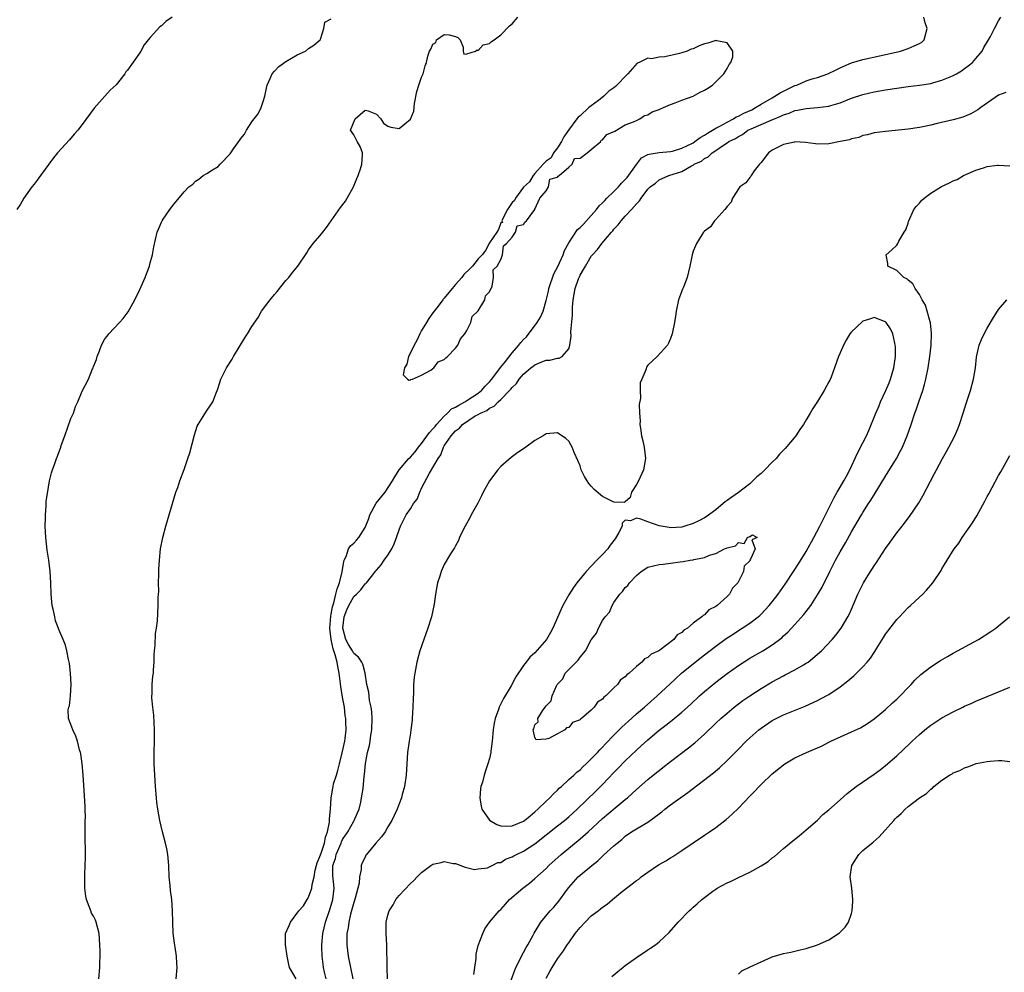
# Model space of a CAD drawing. Units: inches. Extents: x 2610000 to 2613000, y 1524000 to 1527000.
# Drawn here: x 2612738 to 2612912, y 1524942 to 1525111 of the extents above; entities that cross this region are included whole.
import ezdxf

# ---------------------------------------------------------------- set-up
doc = ezdxf.new("R2010")
doc.units = ezdxf.units.IN
doc.header["$MEASUREMENT"] = 0
doc.layers.add('LD26101524_2ft', color=41, linetype='Continuous')

msp = doc.modelspace()

# ---------------------------------------------------------------- linework, layer by layer
at = {"layer": 'LD26101524_2ft'}
for points, elevation in [([(2612764.88, 1525111), (2612763.79, 1525110.21), (2612763, 1525109.46), (2612762.73, 1525109.27), (2612761, 1525107.4), (2612760.65, 1525107), (2612759.92, 1525106.08), (2612759.33, 1525105), (2612759, 1525104.47), (2612757, 1525101.64), (2612756.69, 1525101.31), (2612756.5, 1525101), (2612755, 1525099.06), (2612753.94, 1525098.06), (2612751.1, 1525094.9), (2612749, 1525092.01), (2612748.21, 1525091), (2612747.64, 1525090.36), (2612747, 1525089.59), (2612746.71, 1525089.29), (2612744.64, 1525087), (2612743.88, 1525086.12), (2612741.59, 1525083), (2612741, 1525082.18), (2612740.5, 1525081.5), (2612740.09, 1525081), (2612738.67, 1525079), (2612738.05, 1525077.95), (2612737.45, 1525077)], 7696), ([(2612751.95, 1524941), (2612752.11, 1524943), (2612752.15, 1524945.85), (2612752.12, 1524947), (2612752.02, 1524948.02), (2612751.97, 1524949), (2612751.45, 1524951), (2612751.34, 1524951.34), (2612751, 1524952.09), (2612750.63, 1524952.63), (2612750.48, 1524953), (2612750.2, 1524953.8), (2612749.73, 1524955), (2612749.63, 1524955.63), (2612749.47, 1524957), (2612749.45, 1524957.45), (2612749.47, 1524959), (2612749.46, 1524959.46), (2612749.52, 1524961), (2612749.55, 1524962.45), (2612749.52, 1524967), (2612749.53, 1524967.53), (2612749.52, 1524969), (2612749.54, 1524969.54), (2612749.49, 1524971), (2612749.49, 1524971.49), (2612749.25, 1524975.25), (2612749.16, 1524977), (2612748.99, 1524979), (2612748.74, 1524980.74), (2612748.68, 1524981), (2612748.51, 1524981.49), (2612748.13, 1524983), (2612747.87, 1524983.87), (2612747.31, 1524985), (2612747, 1524985.95), (2612746.54, 1524987), (2612746.52, 1524988.52), (2612746.6, 1524989), (2612746.74, 1524989.26), (2612746.93, 1524991), (2612747.03, 1524993), (2612746.94, 1524995), (2612746.74, 1524996.74), (2612746.69, 1524997), (2612746.58, 1524997.42), (2612746.27, 1524999), (2612746, 1525000), (2612745.61, 1525001), (2612745, 1525002.33), (2612744.29, 1525004.29), (2612744.13, 1525005), (2612743.92, 1525006.08), (2612743.7, 1525007), (2612743.62, 1525007.62), (2612743.49, 1525009), (2612743.41, 1525011), (2612743.31, 1525013), (2612743.07, 1525015), (2612742.79, 1525016.79), (2612742.56, 1525019), (2612742.46, 1525021), (2612742.49, 1525022.49), (2612742.48, 1525023), (2612742.61, 1525024.61), (2612742.64, 1525025.36), (2612743, 1525027.9), (2612743.2, 1525029), (2612743.57, 1525030.43), (2612743.74, 1525031), (2612744.12, 1525032.12), (2612744.45, 1525033), (2612744.61, 1525033.39), (2612745, 1525034.48), (2612745.17, 1525034.83), (2612745.21, 1525035), (2612745.29, 1525035.29), (2612745.94, 1525037), (2612747, 1525040.05), (2612747.42, 1525041), (2612747.81, 1525042.19), (2612748.19, 1525043), (2612749, 1525044.9), (2612750.11, 1525047), (2612750.83, 1525048.83), (2612750.92, 1525049), (2612751, 1525049.26), (2612751.52, 1525050.48), (2612751.65, 1525051), (2612752.03, 1525052.03), (2612752.41, 1525053), (2612753, 1525054.11), (2612753.37, 1525054.63), (2612753.67, 1525055), (2612755.57, 1525057), (2612756.25, 1525057.75), (2612757.09, 1525058.91), (2612758.27, 1525061), (2612759.15, 1525062.85), (2612760.1, 1525065), (2612760.36, 1525065.64), (2612760.86, 1525067), (2612761, 1525067.58), (2612761.39, 1525069), (2612761.62, 1525070.38), (2612762.25, 1525073), (2612762.48, 1525073.52), (2612763, 1525074.78), (2612763.1, 1525075), (2612763.27, 1525075.27), (2612764.45, 1525077), (2612764.73, 1525077.27), (2612765, 1525077.71), (2612767, 1525080.12), (2612767.85, 1525081), (2612768.52, 1525081.48), (2612769, 1525082.01), (2612769.63, 1525082.37), (2612770.39, 1525083), (2612771, 1525083.33), (2612772.02, 1525084.02), (2612773, 1525084.62), (2612773.39, 1525085), (2612775.14, 1525086.86), (2612775.73, 1525087.73), (2612776.81, 1525089.19), (2612777, 1525089.55), (2612777.67, 1525090.33), (2612778.04, 1525091), (2612779, 1525092.51), (2612779.37, 1525093), (2612780.1, 1525093.9), (2612780.61, 1525095), (2612781, 1525096.07), (2612781.25, 1525097), (2612781.57, 1525098.43), (2612781.66, 1525099), (2612782.29, 1525100.29), (2612782.55, 1525101), (2612783, 1525101.45), (2612783.72, 1525102.28), (2612785, 1525103.14), (2612787, 1525104.31), (2612788.44, 1525105), (2612789, 1525105.43), (2612789.93, 1525106.07), (2612791.05, 1525107), (2612791.1, 1525107.1), (2612791.71, 1525109), (2612791.87, 1525110.13), (2612793, 1525110.7)], 7698), ([(2612765.62, 1524941), (2612765.79, 1524943), (2612765.72, 1524943.72), (2612765.65, 1524945), (2612765.42, 1524946.58), (2612765.28, 1524947.28), (2612765.09, 1524949.09), (2612765.01, 1524951), (2612764.97, 1524953), (2612764.81, 1524955), (2612764.6, 1524956.6), (2612764.53, 1524957.47), (2612764.38, 1524959), (2612764.3, 1524961), (2612764.13, 1524963), (2612763.95, 1524963.95), (2612763.73, 1524965), (2612763.19, 1524967), (2612762.69, 1524969), (2612762.33, 1524971), (2612762.18, 1524972.18), (2612762.09, 1524973), (2612761.93, 1524975), (2612761.8, 1524977), (2612761.72, 1524979), (2612761.73, 1524981), (2612761.78, 1524983), (2612761.77, 1524985), (2612761.68, 1524986.32), (2612761.62, 1524987.62), (2612761.45, 1524989), (2612761.31, 1524990.69), (2612761.31, 1524991), (2612761.34, 1524991.34), (2612761.38, 1524993), (2612761.49, 1524994.51), (2612761.56, 1524995), (2612761.61, 1524995.61), (2612761.69, 1524997), (2612761.73, 1524998.27), (2612761.79, 1524999), (2612761.9, 1524999.9), (2612761.95, 1525002.05), (2612762.12, 1525003), (2612762.28, 1525004.28), (2612762.44, 1525007), (2612762.42, 1525008.42), (2612762.46, 1525009), (2612762.52, 1525009.48), (2612762.49, 1525011), (2612762.51, 1525012.51), (2612762.56, 1525013.44), (2612762.62, 1525015), (2612762.82, 1525017), (2612763.24, 1525019), (2612763.78, 1525021), (2612764.35, 1525023), (2612765.56, 1525027), (2612765.87, 1525027.87), (2612766.23, 1525029), (2612767, 1525031.05), (2612767.68, 1525033), (2612768.01, 1525033.99), (2612768.82, 1525037.18), (2612769.3, 1525038.7), (2612769.48, 1525039), (2612770.38, 1525040.38), (2612770.83, 1525041.17), (2612772.07, 1525043), (2612772.7, 1525044.7), (2612772.88, 1525045.12), (2612773, 1525045.45), (2612773.49, 1525047), (2612773.95, 1525047.95), (2612774.51, 1525049), (2612775.48, 1525050.52), (2612775.75, 1525051), (2612777.71, 1525054.29), (2612778.23, 1525055), (2612779, 1525056.29), (2612780.09, 1525057.91), (2612780.7, 1525059), (2612782.21, 1525061), (2612783, 1525061.98), (2612783.48, 1525062.52), (2612785, 1525064.44), (2612785.49, 1525065), (2612786.17, 1525065.83), (2612787.1, 1525067), (2612788.68, 1525069.32), (2612789, 1525069.84), (2612789.82, 1525071), (2612791, 1525072.36), (2612791.5, 1525073), (2612792.2, 1525073.8), (2612794.68, 1525077.32), (2612795.52, 1525078.48), (2612795.84, 1525079), (2612796.96, 1525081), (2612797.55, 1525082.45), (2612797.8, 1525083), (2612798.21, 1525084.21), (2612798.42, 1525085), (2612798.57, 1525086.57), (2612798.53, 1525087), (2612798.12, 1525088.12), (2612797.6, 1525089), (2612797, 1525090.2), (2612796.44, 1525091), (2612797.23, 1525093), (2612799, 1525094.58), (2612799.57, 1525094.43), (2612801, 1525093.83), (2612801.76, 1525093), (2612802.27, 1525092.27), (2612803, 1525091.75), (2612803.56, 1525091.56), (2612805, 1525091.3), (2612807, 1525092.96), (2612807.62, 1525094.38), (2612807.74, 1525095.74), (2612808.17, 1525097.83), (2612808.53, 1525099), (2612809, 1525100.39), (2612809.28, 1525101), (2612809.61, 1525102.39), (2612809.84, 1525103), (2612810.07, 1525104.07), (2612810.38, 1525105), (2612810.64, 1525105.35), (2612811, 1525106.24), (2612811.5, 1525106.5), (2612811.64, 1525107), (2612813, 1525107.95), (2612813.88, 1525107.88), (2612815, 1525107.58), (2612815.37, 1525107.37), (2612815.83, 1525107), (2612816.32, 1525105.68), (2612816.33, 1525105), (2612816.47, 1525104.47), (2612817, 1525104.51), (2612818.54, 1525105), (2612818.8, 1525105.2), (2612819, 1525105.1), (2612819.89, 1525106.11), (2612821, 1525106.34), (2612821.32, 1525106.68), (2612821.8, 1525107), (2612823, 1525107.86), (2612824.55, 1525109.45), (2612825, 1525109.82), (2612826.03, 1525111)], 7700), ([(2612786.83, 1524941), (2612785.65, 1524943), (2612785.54, 1524943.54), (2612785.21, 1524945), (2612784.93, 1524947), (2612784.94, 1524948.94), (2612784.93, 1524949), (2612785.58, 1524950.42), (2612785.81, 1524951), (2612787.26, 1524953), (2612788.1, 1524953.9), (2612788.78, 1524955), (2612789, 1524955.42), (2612789.61, 1524957), (2612789.66, 1524957.66), (2612789.97, 1524959), (2612790.2, 1524960.2), (2612790.5, 1524961.5), (2612791, 1524962.6), (2612791.22, 1524963.22), (2612791.82, 1524965), (2612791.99, 1524966.01), (2612792.37, 1524967), (2612792.7, 1524968.7), (2612792.72, 1524969.28), (2612792.88, 1524971), (2612793, 1524973), (2612793.32, 1524974.68), (2612793.35, 1524975), (2612793.44, 1524975.44), (2612793.92, 1524977), (2612794.19, 1524977.81), (2612794.45, 1524979), (2612794.96, 1524980.96), (2612795.43, 1524983), (2612795.49, 1524983.49), (2612795.63, 1524985), (2612795.57, 1524986.43), (2612795.57, 1524987), (2612795.5, 1524987.5), (2612795.33, 1524989), (2612795, 1524990.81), (2612794.69, 1524992.69), (2612794.4, 1524995), (2612794.18, 1524996.18), (2612794.05, 1524997), (2612793.72, 1524998.28), (2612793.48, 1524999), (2612793.34, 1524999.34), (2612792.98, 1525000.98), (2612792.77, 1525003), (2612792.92, 1525005.08), (2612793, 1525005.43), (2612793.23, 1525006.77), (2612793.46, 1525007.46), (2612793.85, 1525009), (2612794.06, 1525009.94), (2612794.49, 1525011), (2612794.95, 1525012.95), (2612795.22, 1525014.78), (2612795.31, 1525015), (2612795.64, 1525015.64), (2612796.06, 1525017), (2612796.44, 1525017.56), (2612797, 1525018.01), (2612797.48, 1525018.52), (2612797.87, 1525019), (2612799, 1525020.77), (2612799.64, 1525022.36), (2612799.83, 1525023), (2612800.94, 1525025.06), (2612802.52, 1525027), (2612803.82, 1525029), (2612804.24, 1525029.76), (2612805.03, 1525031), (2612806.76, 1525033), (2612807, 1525033.22), (2612807.84, 1525034.16), (2612808.45, 1525035), (2612809, 1525035.62), (2612810.4, 1525037.6), (2612811, 1525038.21), (2612811.37, 1525038.63), (2612811.65, 1525039), (2612813, 1525040.47), (2612813.59, 1525041), (2612814.27, 1525041.73), (2612815, 1525042.07), (2612815.58, 1525042.42), (2612816.65, 1525043), (2612817, 1525043.21), (2612819, 1525044.54), (2612819.56, 1525045), (2612820.24, 1525045.76), (2612821, 1525046.54), (2612821.4, 1525047), (2612822.96, 1525049.04), (2612823.85, 1525050.15), (2612825, 1525051.65), (2612826.16, 1525053), (2612826.52, 1525053.48), (2612827, 1525054.01), (2612827.52, 1525054.48), (2612829.43, 1525057), (2612830.02, 1525057.98), (2612830.46, 1525059), (2612831, 1525060.93), (2612831.42, 1525062.58), (2612831.5, 1525063), (2612832.38, 1525065.62), (2612833.06, 1525066.94), (2612834.01, 1525069), (2612834.25, 1525069.75), (2612835, 1525071.13), (2612836.54, 1525073.46), (2612837, 1525073.81), (2612837.6, 1525074.4), (2612839, 1525075.91), (2612839.94, 1525077), (2612840.38, 1525077.62), (2612841, 1525078.19), (2612841.41, 1525078.59), (2612841.77, 1525079), (2612843, 1525080.18), (2612843.82, 1525081), (2612844.35, 1525081.65), (2612845, 1525082.29), (2612845.34, 1525082.66), (2612847, 1525084.95), (2612847.89, 1525086.11), (2612849, 1525086.72), (2612849.2, 1525086.8), (2612851, 1525087.06), (2612853, 1525087.25), (2612853.33, 1525087.33), (2612855, 1525087.84), (2612857, 1525088.8), (2612857.31, 1525089), (2612858.26, 1525089.74), (2612859, 1525090.12), (2612859.53, 1525090.47), (2612860.42, 1525091), (2612861, 1525091.38), (2612861.72, 1525091.72), (2612863, 1525092.44), (2612864.11, 1525093), (2612864.61, 1525093.39), (2612865, 1525093.49), (2612865.96, 1525094.04), (2612867.36, 1525094.64), (2612868.03, 1525095), (2612869, 1525095.61), (2612871, 1525096.75), (2612871.47, 1525097), (2612872.39, 1525097.61), (2612875, 1525098.89), (2612875.31, 1525099), (2612877, 1525099.71), (2612878.07, 1525100.07), (2612879, 1525100.32), (2612880.84, 1525101), (2612882.3, 1525101.7), (2612883, 1525102.05), (2612883.66, 1525102.34), (2612885, 1525102.9), (2612887, 1525103.49), (2612890.24, 1525104.24), (2612893.69, 1525105), (2612895, 1525105.47), (2612896.09, 1525105.91), (2612897, 1525106.34), (2612897.41, 1525106.59), (2612897.84, 1525107), (2612898.39, 1525109), (2612898.03, 1525109.97), (2612897.76, 1525111)], 7702), ([(2612792.11, 1524941), (2612791.85, 1524942.15), (2612791.67, 1524943), (2612791.58, 1524943.58), (2612791.4, 1524945), (2612791.37, 1524946.63), (2612791.35, 1524947), (2612791.52, 1524949), (2612791.98, 1524951), (2612792.76, 1524953.24), (2612793, 1524953.99), (2612793.29, 1524955), (2612793.51, 1524957), (2612793.28, 1524959.28), (2612793.32, 1524961), (2612793.76, 1524962.24), (2612793.9, 1524963), (2612794.75, 1524965), (2612794.81, 1524965.19), (2612795, 1524965.6), (2612795.94, 1524967), (2612797, 1524968.88), (2612797.09, 1524969), (2612797.68, 1524970.32), (2612797.94, 1524971), (2612798.22, 1524972.22), (2612798.38, 1524973), (2612798.64, 1524974.64), (2612798.85, 1524976.84), (2612798.88, 1524977.12), (2612799.06, 1524979.06), (2612799.45, 1524981), (2612799.78, 1524982.22), (2612799.91, 1524983), (2612800.04, 1524984.04), (2612800.2, 1524985), (2612800.26, 1524987), (2612800.18, 1524988.18), (2612800.07, 1524989), (2612799.79, 1524990.21), (2612799.65, 1524991.65), (2612799.33, 1524993), (2612799.02, 1524995.02), (2612798.59, 1524996.59), (2612798.42, 1524997), (2612797.83, 1524997.83), (2612797, 1524998.52), (2612796.75, 1524999), (2612796.07, 1525000.07), (2612795.59, 1525001), (2612795.06, 1525003), (2612795.3, 1525005), (2612795.77, 1525006.23), (2612796.12, 1525007), (2612797, 1525008.56), (2612797.5, 1525009), (2612798.23, 1525009.77), (2612799, 1525010.8), (2612799.14, 1525010.86), (2612799.26, 1525011), (2612800.11, 1525012.11), (2612800.91, 1525013.09), (2612801, 1525013.23), (2612801.85, 1525014.15), (2612802.38, 1525015), (2612803, 1525015.9), (2612803.71, 1525017), (2612804.12, 1525017.87), (2612804.58, 1525019), (2612805, 1525020.38), (2612805.24, 1525021), (2612805.47, 1525021.47), (2612806.28, 1525023), (2612807, 1525024.06), (2612807.56, 1525025), (2612808.19, 1525025.81), (2612808.65, 1525027), (2612809, 1525027.71), (2612810.4, 1525030.4), (2612811.93, 1525033), (2612812.38, 1525033.62), (2612812.86, 1525035), (2612813, 1525035.23), (2612814.24, 1525037), (2612815, 1525037.86), (2612815.69, 1525038.31), (2612816.2, 1525039), (2612818.49, 1525040.49), (2612819, 1525040.76), (2612819.38, 1525041), (2612820.54, 1525041.46), (2612821, 1525041.89), (2612821.8, 1525042.2), (2612822.52, 1525043), (2612823, 1525043.42), (2612824.56, 1525045), (2612824.79, 1525045.21), (2612825, 1525045.55), (2612825.75, 1525046.25), (2612826.23, 1525047), (2612827, 1525047.9), (2612828.31, 1525049), (2612828.72, 1525049.28), (2612829, 1525049.54), (2612829.95, 1525049.95), (2612831, 1525050.33), (2612831.65, 1525050.35), (2612833, 1525050.72), (2612833.3, 1525050.7), (2612833.84, 1525051), (2612835, 1525052.39), (2612835.2, 1525053), (2612835.41, 1525054.59), (2612835.37, 1525055.37), (2612835.69, 1525058.31), (2612835.67, 1525059), (2612835.7, 1525059.7), (2612835.79, 1525061), (2612835.99, 1525062.01), (2612836.14, 1525063), (2612836.71, 1525064.71), (2612836.83, 1525065), (2612836.9, 1525065.1), (2612837, 1525065.37), (2612837.63, 1525066.37), (2612837.94, 1525067), (2612839, 1525068.75), (2612839.2, 1525069), (2612840.08, 1525069.92), (2612840.86, 1525071), (2612842.59, 1525073), (2612842.8, 1525073.2), (2612843, 1525073.51), (2612843.73, 1525074.27), (2612844.28, 1525075), (2612845, 1525075.8), (2612846.13, 1525077), (2612847, 1525077.99), (2612847.5, 1525078.5), (2612847.81, 1525079), (2612849, 1525080.56), (2612849.43, 1525081), (2612850.34, 1525081.66), (2612851, 1525082.23), (2612852.71, 1525083), (2612855, 1525083.71), (2612856.7, 1525084.7), (2612857, 1525084.85), (2612857.21, 1525085), (2612858.45, 1525085.55), (2612859, 1525086.01), (2612859.67, 1525086.33), (2612860.35, 1525087), (2612861, 1525087.41), (2612862.36, 1525088.36), (2612863, 1525088.75), (2612863.33, 1525089), (2612864.47, 1525089.53), (2612865, 1525089.92), (2612865.72, 1525090.28), (2612866.7, 1525091), (2612867.28, 1525091.28), (2612869, 1525092), (2612870.79, 1525092.79), (2612872.53, 1525093.47), (2612873, 1525093.73), (2612873.98, 1525094.02), (2612875, 1525094.47), (2612875.47, 1525094.53), (2612877, 1525094.87), (2612879, 1525095.01), (2612881, 1525095.24), (2612881.36, 1525095.36), (2612883, 1525095.83), (2612885, 1525096.66), (2612887, 1525097.32), (2612889, 1525097.77), (2612891, 1525098.12), (2612893, 1525098.44), (2612895, 1525098.72), (2612897.03, 1525098.97), (2612899, 1525099.28), (2612899.4, 1525099.4), (2612901, 1525099.83), (2612902.47, 1525100.47), (2612903, 1525100.69), (2612903.58, 1525101), (2612904.47, 1525101.53), (2612905, 1525101.89), (2612905.63, 1525102.37), (2612906.39, 1525103), (2612907, 1525103.69), (2612908.1, 1525105), (2612908.4, 1525105.61), (2612909.25, 1525107), (2612909.55, 1525107.55), (2612910.27, 1525109), (2612911, 1525110.37), (2612911.39, 1525111)], 7704), ([(2612912.31, 1525097.69), (2612911, 1525097.2), (2612907.85, 1525095), (2612907.36, 1525094.64), (2612906.08, 1525093.92), (2612904.67, 1525093.33), (2612903, 1525092.85), (2612900.17, 1525092.17), (2612899, 1525091.93), (2612897.6, 1525091.6), (2612897, 1525091.49), (2612895, 1525091.18), (2612891, 1525090.78), (2612889, 1525090.52), (2612887.81, 1525090.19), (2612887, 1525090.05), (2612886.27, 1525089.73), (2612885, 1525089.46), (2612884.67, 1525089.33), (2612883, 1525088.99), (2612881, 1525088.62), (2612879, 1525088.57), (2612878.63, 1525088.63), (2612876.86, 1525088.86), (2612875, 1525088.93), (2612874.92, 1525088.92), (2612873, 1525088.48), (2612871, 1525087.51), (2612870.31, 1525087), (2612869, 1525085.31), (2612868.87, 1525085.13), (2612868.76, 1525085), (2612867.81, 1525083.81), (2612867.26, 1525083), (2612867.2, 1525082.8), (2612867, 1525082.67), (2612866.29, 1525081.71), (2612865.23, 1525081), (2612865, 1525080.67), (2612863.95, 1525079), (2612863.72, 1525078.28), (2612863, 1525077.53), (2612862.58, 1525077), (2612861, 1525075.21), (2612860.78, 1525075), (2612860.09, 1525073.91), (2612859, 1525073.15), (2612858.85, 1525073), (2612858.51, 1525072.51), (2612857.57, 1525071), (2612857.44, 1525070.56), (2612857, 1525069.62), (2612856.8, 1525069), (2612856.43, 1525067), (2612855.93, 1525065), (2612855.28, 1525063.28), (2612855.11, 1525062.89), (2612854.42, 1525061), (2612853.98, 1525059), (2612853.89, 1525058.11), (2612853.69, 1525057), (2612853.33, 1525055.33), (2612853.28, 1525055), (2612853, 1525054.2), (2612852.65, 1525053.35), (2612852.48, 1525053), (2612850.65, 1525051), (2612849, 1525049.46), (2612848.79, 1525049.21), (2612848.65, 1525048.65), (2612847.91, 1525047), (2612847.66, 1525046.34), (2612847.62, 1525045), (2612847.67, 1525043.67), (2612847.47, 1525042.53), (2612847.52, 1525041), (2612847.63, 1525039.63), (2612847.6, 1525039), (2612847.68, 1525038.32), (2612847.9, 1525037), (2612848.1, 1525036.1), (2612848.33, 1525035), (2612848.56, 1525033), (2612848.21, 1525031), (2612847.32, 1525029), (2612847, 1525028.37), (2612846.13, 1525027), (2612845.89, 1525026.11), (2612845, 1525025.3), (2612844.79, 1525025.21), (2612843, 1525025.26), (2612841, 1525026.28), (2612839.5, 1525027.5), (2612839, 1525028.09), (2612838.54, 1525028.54), (2612838.24, 1525029), (2612837.78, 1525029.78), (2612837.22, 1525031), (2612837, 1525031.67), (2612836.61, 1525032.61), (2612835.98, 1525034.02), (2612835.59, 1525035), (2612835.4, 1525035.4), (2612835, 1525036.05), (2612834.5, 1525036.5), (2612833, 1525037.49), (2612831, 1525037.34), (2612830.46, 1525037), (2612829, 1525036.16), (2612827.18, 1525034.82), (2612825.99, 1525034.01), (2612824.83, 1525033.17), (2612823, 1525031.57), (2612822.48, 1525031), (2612820.99, 1525029.01), (2612819.89, 1525027), (2612819.6, 1525026.4), (2612818.92, 1525025.08), (2612817.77, 1525023), (2612817.51, 1525022.49), (2612816.69, 1525021), (2612816.36, 1525020.36), (2612815.72, 1525019), (2612815.52, 1525018.48), (2612815, 1525017.53), (2612814.83, 1525017.17), (2612814.7, 1525017), (2612814.12, 1525016.12), (2612813, 1525014.26), (2612812.43, 1525013), (2612812.2, 1525012.2), (2612811.81, 1525011), (2612811.66, 1525010.34), (2612811.44, 1525009), (2612811.2, 1525007.2), (2612810.77, 1525005), (2612810.12, 1525003), (2612809.36, 1525001), (2612808.68, 1524999), (2612808.14, 1524997), (2612807.77, 1524995), (2612807.69, 1524994.31), (2612807.58, 1524993), (2612807.53, 1524991.53), (2612807.48, 1524990.52), (2612807.45, 1524989), (2612807.34, 1524987), (2612807.3, 1524986.7), (2612807.11, 1524985), (2612807, 1524984.42), (2612806.79, 1524983), (2612806.52, 1524981), (2612806.25, 1524977), (2612805.97, 1524975), (2612805.57, 1524973.57), (2612805.44, 1524973), (2612805, 1524971.92), (2612804.67, 1524971), (2612804.15, 1524969.85), (2612803.73, 1524969), (2612803, 1524967.84), (2612802.52, 1524967), (2612801.89, 1524966.11), (2612800.91, 1524965), (2612799.22, 1524963), (2612799.14, 1524962.86), (2612799, 1524962.52), (2612798.49, 1524961.51), (2612798.32, 1524961), (2612798.33, 1524960.33), (2612798.02, 1524959), (2612797.93, 1524957.93), (2612797.23, 1524955.23), (2612797, 1524954.49), (2612796.44, 1524952.44), (2612796.1, 1524951), (2612795.99, 1524950.01), (2612795.8, 1524949), (2612795.77, 1524947.77), (2612795.78, 1524947), (2612796.03, 1524945), (2612796.42, 1524943), (2612796.86, 1524941)], 7706), ([(2612802.98, 1524941.02), (2612802.89, 1524943), (2612802.89, 1524944.89), (2612802.87, 1524945.13), (2612802.83, 1524947), (2612802.71, 1524949), (2612802.75, 1524951), (2612803, 1524952.23), (2612803.24, 1524953), (2612803.95, 1524954.05), (2612804.45, 1524955), (2612805, 1524955.75), (2612807, 1524957.82), (2612807.63, 1524958.37), (2612808.22, 1524959), (2612809, 1524959.77), (2612810.65, 1524961), (2612811, 1524961.24), (2612812.47, 1524961.53), (2612813, 1524961.72), (2612814.59, 1524961.41), (2612815, 1524961.39), (2612816.71, 1524960.71), (2612818.32, 1524960.32), (2612819, 1524960.43), (2612820.62, 1524960.62), (2612821, 1524960.78), (2612821.45, 1524961), (2612822.47, 1524961.53), (2612823, 1524961.56), (2612823.84, 1524962.16), (2612825, 1524962.54), (2612825.27, 1524962.73), (2612825.77, 1524963), (2612827, 1524963.57), (2612829, 1524964.86), (2612833, 1524968.03), (2612834.24, 1524969), (2612835, 1524969.65), (2612836.48, 1524971), (2612839.82, 1524974.18), (2612841, 1524975.37), (2612843, 1524977.49), (2612843.76, 1524978.24), (2612845, 1524979.54), (2612847, 1524981.44), (2612847.84, 1524982.16), (2612849, 1524983.22), (2612851, 1524984.93), (2612852.18, 1524985.82), (2612853, 1524986.5), (2612853.29, 1524986.71), (2612855, 1524988.14), (2612856.51, 1524989.49), (2612858.14, 1524991), (2612859, 1524991.76), (2612861, 1524993.41), (2612863, 1524994.95), (2612865, 1524996.4), (2612867, 1524997.67), (2612869.31, 1524999), (2612871, 1525000.04), (2612872.7, 1525001.3), (2612873, 1525001.6), (2612873.74, 1525002.26), (2612875, 1525003.62), (2612876.58, 1525005.42), (2612877.79, 1525007), (2612879, 1525008.85), (2612879.79, 1525010.21), (2612881.17, 1525013), (2612882.2, 1525015), (2612883, 1525016.5), (2612883.93, 1525018.07), (2612885, 1525020), (2612886.74, 1525023), (2612887, 1525023.44), (2612888, 1525025), (2612888.4, 1525025.6), (2612889.18, 1525026.82), (2612891, 1525029.86), (2612892.94, 1525033), (2612893.67, 1525034.33), (2612894.01, 1525035), (2612894.85, 1525037), (2612895.57, 1525039), (2612896.21, 1525041), (2612896.43, 1525041.57), (2612896.89, 1525043), (2612897.59, 1525045), (2612897.92, 1525046.08), (2612898.15, 1525047), (2612898.55, 1525049), (2612898.85, 1525051), (2612899.09, 1525053), (2612899.15, 1525055), (2612899.15, 1525055.15), (2612898.94, 1525056.94), (2612898.88, 1525057.12), (2612898.4, 1525059), (2612898.08, 1525060.08), (2612897.52, 1525061), (2612897, 1525061.95), (2612896.26, 1525063), (2612895.84, 1525063.84), (2612895, 1525064.49), (2612894.76, 1525064.76), (2612894.25, 1525065), (2612893, 1525066.19), (2612891.44, 1525067), (2612891.43, 1525067.43), (2612891.14, 1525069), (2612892.16, 1525069.84), (2612893, 1525070.71), (2612893.2, 1525071), (2612893.37, 1525071.37), (2612894.33, 1525073), (2612894.59, 1525073.41), (2612895, 1525074.58), (2612895.1, 1525074.9), (2612895.11, 1525075), (2612896.05, 1525077), (2612896.45, 1525077.55), (2612897, 1525078.13), (2612897.4, 1525078.6), (2612897.82, 1525079), (2612899, 1525079.9), (2612900.94, 1525081.06), (2612902.31, 1525081.69), (2612903, 1525082.08), (2612903.69, 1525082.31), (2612904.78, 1525083), (2612905.2, 1525083.2), (2612907, 1525083.97), (2612908.36, 1525084.36), (2612909, 1525084.57), (2612910.81, 1525084.81), (2612911, 1525084.85), (2612913, 1525084.71)], 7708), ([(2612818.25, 1524941.75), (2612818.42, 1524943), (2612818.61, 1524944.61), (2612818.63, 1524945), (2612818.66, 1524945.34), (2612819, 1524946.89), (2612819.79, 1524949), (2612820.17, 1524949.83), (2612820.99, 1524951), (2612822.73, 1524953), (2612823, 1524953.25), (2612823.83, 1524954.17), (2612824.55, 1524955), (2612826.86, 1524957), (2612828.07, 1524957.93), (2612829, 1524958.72), (2612831, 1524960.49), (2612831.49, 1524961), (2612833.67, 1524963), (2612837, 1524965.75), (2612838.42, 1524967), (2612841, 1524969.34), (2612843.2, 1524971.2), (2612845, 1524972.71), (2612845.37, 1524973), (2612847, 1524974.49), (2612849, 1524976.22), (2612850.54, 1524977.46), (2612851, 1524977.85), (2612851.66, 1524978.35), (2612853, 1524979.41), (2612856.19, 1524981.81), (2612857.29, 1524982.71), (2612859, 1524984.27), (2612861, 1524986.19), (2612861.87, 1524987), (2612863, 1524987.98), (2612864.24, 1524989), (2612865.81, 1524990.19), (2612867, 1524991.03), (2612869, 1524992.3), (2612871, 1524993.48), (2612873, 1524994.57), (2612873.29, 1524994.71), (2612875, 1524995.62), (2612876.52, 1524996.52), (2612877, 1524996.79), (2612877.32, 1524997), (2612879.34, 1524998.66), (2612879.69, 1524999), (2612881.57, 1525001), (2612882.23, 1525001.77), (2612883.16, 1525003), (2612884.38, 1525005), (2612884.6, 1525005.4), (2612885, 1525006.36), (2612886.13, 1525009), (2612887.11, 1525011), (2612888.37, 1525013), (2612888.62, 1525013.38), (2612889, 1525014), (2612889.41, 1525014.59), (2612891, 1525017.08), (2612891.82, 1525018.18), (2612892.4, 1525019), (2612893, 1525019.83), (2612893.93, 1525021), (2612895.26, 1525022.74), (2612896.89, 1525025.11), (2612897.63, 1525026.37), (2612898.97, 1525028.97), (2612899.68, 1525030.32), (2612900.01, 1525031), (2612901.1, 1525033), (2612901.81, 1525034.19), (2612902.23, 1525035), (2612903.25, 1525037), (2612903.78, 1525038.22), (2612904.09, 1525039), (2612904.76, 1525041), (2612905.29, 1525042.71), (2612906.02, 1525045), (2612906.59, 1525047), (2612906.93, 1525049), (2612907.11, 1525050.89), (2612907.18, 1525051.18), (2612907.56, 1525053), (2612907.96, 1525054.04), (2612908.43, 1525055), (2612909, 1525056.01), (2612910.1, 1525057.9), (2612910.81, 1525059), (2612911, 1525059.33), (2612912.49, 1525061)], 7710), ([(2612824.18, 1524939), (2612825.47, 1524942.53), (2612825.68, 1524943), (2612826.38, 1524944.38), (2612826.76, 1524945.24), (2612827, 1524945.62), (2612827.47, 1524946.53), (2612827.77, 1524947), (2612828.72, 1524948.72), (2612828.91, 1524949.09), (2612830.1, 1524951), (2612831.75, 1524953), (2612832.36, 1524953.64), (2612833.27, 1524954.73), (2612834.6, 1524956.6), (2612835, 1524957.14), (2612836.66, 1524959), (2612837, 1524959.32), (2612839.07, 1524961), (2612840.15, 1524961.85), (2612841, 1524962.69), (2612841.17, 1524962.83), (2612843, 1524964.53), (2612843.55, 1524965), (2612844.38, 1524965.62), (2612845, 1524966.23), (2612846.12, 1524967), (2612847, 1524967.51), (2612848.29, 1524968.29), (2612849, 1524968.69), (2612851, 1524970.19), (2612851.46, 1524970.54), (2612852.01, 1524971), (2612853, 1524971.74), (2612856.08, 1524973.92), (2612860.59, 1524977.41), (2612861.68, 1524978.32), (2612863, 1524979.57), (2612865, 1524981.61), (2612866.39, 1524983), (2612867, 1524983.58), (2612868.64, 1524985), (2612869, 1524985.3), (2612871, 1524986.66), (2612871.67, 1524987), (2612873, 1524987.65), (2612874.14, 1524988.14), (2612876.79, 1524989.21), (2612879, 1524990.22), (2612879.52, 1524990.48), (2612881, 1524991.28), (2612883, 1524992.62), (2612884.34, 1524993.66), (2612885.42, 1524994.58), (2612885.86, 1524995), (2612887, 1524996.12), (2612887.79, 1524997), (2612888.34, 1524997.66), (2612889.12, 1524998.88), (2612889.46, 1524999.46), (2612890.64, 1525001.36), (2612891, 1525001.91), (2612893, 1525004.51), (2612893.5, 1525005), (2612895, 1525006.62), (2612895.45, 1525007), (2612897, 1525008.48), (2612897.59, 1525009), (2612898.29, 1525009.71), (2612899.4, 1525011), (2612900.84, 1525013.16), (2612901, 1525013.48), (2612901.91, 1525015), (2612903.15, 1525017), (2612903.97, 1525018.03), (2612904.59, 1525019), (2612906.41, 1525021.59), (2612907.15, 1525022.85), (2612907.49, 1525023.49), (2612908.57, 1525025.43), (2612909, 1525026.25), (2612909.27, 1525026.73), (2612909.87, 1525027.87), (2612911, 1525029.95), (2612911.4, 1525030.6), (2612913, 1525033.53)], 7712), ([(2612831, 1524941.1), (2612831.69, 1524942.31), (2612832.05, 1524943), (2612833, 1524944.5), (2612833.35, 1524945), (2612834.07, 1524945.93), (2612834.73, 1524947), (2612835, 1524947.38), (2612836.17, 1524949), (2612837, 1524950.06), (2612837.89, 1524951), (2612839, 1524952.1), (2612840.19, 1524953), (2612840.64, 1524953.36), (2612841, 1524953.68), (2612841.8, 1524954.2), (2612842.73, 1524955), (2612844.18, 1524956.18), (2612845.22, 1524957), (2612847, 1524958.36), (2612847.37, 1524958.63), (2612847.81, 1524959), (2612849, 1524959.84), (2612850.72, 1524961), (2612851, 1524961.18), (2612852.17, 1524961.83), (2612853, 1524962.38), (2612853.39, 1524962.61), (2612855, 1524963.67), (2612859, 1524966.41), (2612859.89, 1524967), (2612861, 1524967.76), (2612862.85, 1524969.15), (2612863.92, 1524970.08), (2612865, 1524971.15), (2612867, 1524973.27), (2612867.87, 1524974.13), (2612868.65, 1524975), (2612869, 1524975.35), (2612871, 1524977.22), (2612873, 1524978.85), (2612873.22, 1524979), (2612875, 1524980.04), (2612877.02, 1524981), (2612879.79, 1524982.21), (2612881, 1524982.84), (2612881.33, 1524983), (2612885, 1524984.63), (2612886.61, 1524985.39), (2612887.85, 1524986.15), (2612889, 1524986.93), (2612891, 1524988.61), (2612892.22, 1524989.78), (2612893, 1524990.45), (2612893.58, 1524991), (2612895, 1524992.47), (2612895.54, 1524993), (2612896.21, 1524993.79), (2612897.23, 1524994.77), (2612899, 1524996.14), (2612900.73, 1524997.27), (2612901.97, 1524997.97), (2612903, 1524998.58), (2612907.45, 1525001), (2612909.62, 1525002.38), (2612910.54, 1525003), (2612911, 1525003.37), (2612912.96, 1525005)], 7714), ([(2612842.6, 1524941.4), (2612843.71, 1524942.29), (2612844.58, 1524943), (2612845, 1524943.32), (2612847, 1524944.77), (2612849, 1524946.12), (2612849.55, 1524946.45), (2612850.34, 1524947), (2612851, 1524947.51), (2612852.79, 1524949.21), (2612854.34, 1524951), (2612856.29, 1524953), (2612856.67, 1524953.33), (2612857, 1524953.67), (2612857.74, 1524954.26), (2612858.53, 1524955), (2612859, 1524955.39), (2612860.51, 1524956.51), (2612861, 1524956.86), (2612861.23, 1524957), (2612863, 1524957.94), (2612863.75, 1524958.25), (2612865, 1524958.93), (2612867, 1524959.86), (2612869, 1524960.98), (2612870.24, 1524961.76), (2612871, 1524962.38), (2612871.36, 1524962.64), (2612873, 1524964.05), (2612874.63, 1524965.37), (2612875.72, 1524966.28), (2612877, 1524967.31), (2612879, 1524969.07), (2612879.93, 1524970.07), (2612881, 1524970.86), (2612883, 1524972.63), (2612884.24, 1524973.76), (2612885.83, 1524975), (2612889, 1524977.16), (2612890.06, 1524977.94), (2612891, 1524978.68), (2612893, 1524980.43), (2612895.36, 1524982.64), (2612895.72, 1524983), (2612897, 1524984.21), (2612897.94, 1524985), (2612899, 1524985.81), (2612901, 1524987.12), (2612903, 1524988.2), (2612904.68, 1524989), (2612905, 1524989.17), (2612906.26, 1524989.74), (2612907, 1524990.1), (2612911, 1524991.71), (2612913, 1524992.54)], 7716), ([(2612865, 1524941.83), (2612865.59, 1524942.41), (2612867.09, 1524943.09), (2612869, 1524944.02), (2612871, 1524944.89), (2612873, 1524945.46), (2612874.29, 1524945.71), (2612875.91, 1524946.09), (2612877, 1524946.36), (2612879, 1524947), (2612881, 1524947.91), (2612882.71, 1524949), (2612882.88, 1524949.12), (2612883.9, 1524950.1), (2612884.47, 1524951), (2612885, 1524952.52), (2612885.13, 1524953), (2612885.26, 1524954.74), (2612885.25, 1524955), (2612885.03, 1524957), (2612884.79, 1524959), (2612885.08, 1524961), (2612886.32, 1524963), (2612887, 1524963.65), (2612888.83, 1524965.17), (2612889.91, 1524966.09), (2612892.46, 1524969), (2612892.73, 1524969.27), (2612893, 1524969.57), (2612893.79, 1524970.21), (2612894.5, 1524971), (2612895, 1524971.45), (2612897.01, 1524973), (2612898.26, 1524973.74), (2612899, 1524974.51), (2612899.31, 1524974.69), (2612899.58, 1524975), (2612901, 1524976.11), (2612902.35, 1524977), (2612902.78, 1524977.22), (2612903, 1524977.38), (2612904.18, 1524977.82), (2612905, 1524978.29), (2612905.56, 1524978.44), (2612906.91, 1524979), (2612907.04, 1524979.04), (2612909, 1524979.43), (2612909.49, 1524979.49), (2612911, 1524979.56), (2612911.56, 1524979.56), (2612913, 1524979.44)], 7718)]:
    msp.add_lwpolyline(points, dxfattribs=dict(at, elevation=elevation))
for points, elevation in [([(2612815, 1525063.72), (2612814.37, 1525063), (2612813, 1525061.33), (2612812.83, 1525061.17), (2612812.73, 1525061), (2612811.91, 1525059.91), (2612811, 1525058.75), (2612810.26, 1525057.74), (2612809.86, 1525057), (2612809, 1525055.58), (2612808.68, 1525055), (2612808.16, 1525053.84), (2612807.69, 1525053), (2612807, 1525051.64), (2612806.7, 1525051), (2612806.36, 1525049.64), (2612805.99, 1525049), (2612805.74, 1525047.74), (2612806.49, 1525047), (2612806.8, 1525046.8), (2612807, 1525046.86), (2612807.07, 1525046.93), (2612807.36, 1525047), (2612809, 1525047.73), (2612810.61, 1525048.61), (2612811, 1525048.89), (2612811.14, 1525049), (2612811.91, 1525050.09), (2612813, 1525050.48), (2612813.25, 1525050.75), (2612813.55, 1525051), (2612815, 1525052.49), (2612815.37, 1525053), (2612815.85, 1525054.15), (2612816.63, 1525055), (2612817, 1525055.59), (2612817.67, 1525057), (2612817.94, 1525058.06), (2612818.94, 1525059), (2612819, 1525059.07), (2612820.16, 1525061), (2612820.29, 1525061.71), (2612821, 1525062.41), (2612821.44, 1525063.44), (2612821.72, 1525065), (2612821.67, 1525066.33), (2612822.34, 1525067), (2612823, 1525068.18), (2612823.31, 1525069), (2612823.45, 1525070.55), (2612824.02, 1525071), (2612825, 1525072.09), (2612825.6, 1525073), (2612825.88, 1525074.12), (2612827, 1525074.33), (2612827.25, 1525074.75), (2612827.53, 1525075), (2612829, 1525076.98), (2612829.04, 1525077.04), (2612829.92, 1525079), (2612831, 1525080.32), (2612831.44, 1525081), (2612831.67, 1525082.33), (2612833, 1525082.68), (2612833.12, 1525082.88), (2612833.3, 1525083), (2612835, 1525084.5), (2612835.62, 1525085), (2612836.02, 1525085.98), (2612837, 1525086.04), (2612838.25, 1525087), (2612839, 1525087.61), (2612840.67, 1525089), (2612840.75, 1525089.25), (2612841, 1525089.29), (2612841.75, 1525090.25), (2612843.13, 1525090.87), (2612845, 1525091.96), (2612846.48, 1525092.48), (2612847, 1525092.7), (2612847.59, 1525093), (2612848.41, 1525093.59), (2612849, 1525093.71), (2612849.76, 1525094.24), (2612851, 1525094.66), (2612851.22, 1525094.78), (2612851.75, 1525095), (2612853, 1525095.57), (2612853.83, 1525095.83), (2612855, 1525096.3), (2612856.98, 1525097), (2612858.24, 1525097.76), (2612859, 1525098.07), (2612859.58, 1525098.42), (2612860.41, 1525099), (2612861, 1525099.56), (2612862.4, 1525101), (2612863, 1525101.93), (2612863.38, 1525102.62), (2612863.69, 1525103), (2612864, 1525104), (2612864.03, 1525105), (2612863, 1525106.47), (2612861.17, 1525106.83), (2612861, 1525106.89), (2612859.61, 1525106.39), (2612859, 1525106.25), (2612858.09, 1525105.91), (2612857, 1525105.4), (2612856.67, 1525105.33), (2612855.97, 1525105), (2612855, 1525104.68), (2612854.56, 1525104.56), (2612852.01, 1525104.01), (2612851, 1525103.94), (2612849.65, 1525103.65), (2612849, 1525103.72), (2612847.44, 1525103), (2612847.12, 1525102.88), (2612845.47, 1525101), (2612843.27, 1525098.73), (2612843, 1525098.5), (2612842.1, 1525097.9), (2612841.2, 1525097), (2612840.28, 1525096.28), (2612839, 1525095.34), (2612838.57, 1525095), (2612837, 1525093.56), (2612836.67, 1525093.33), (2612836.45, 1525093), (2612834.97, 1525091), (2612834.15, 1525089.85), (2612833.72, 1525089), (2612833, 1525087.89), (2612832.3, 1525087), (2612831.9, 1525086.1), (2612831, 1525085.51), (2612830.5, 1525085), (2612829, 1525083.37), (2612828.69, 1525083), (2612828.09, 1525081.91), (2612827, 1525080.93), (2612825.6, 1525079), (2612825.44, 1525078.56), (2612825, 1525078.26), (2612824.19, 1525077), (2612823.3, 1525075.3), (2612823.18, 1525075), (2612823.3, 1525074.69), (2612823, 1525074.64), (2612822.57, 1525073.43), (2612822.3, 1525073), (2612821, 1525071.08), (2612820.27, 1525069.73), (2612819.7, 1525069), (2612819, 1525068.27), (2612818.01, 1525067), (2612817.52, 1525066.48), (2612816.47, 1525065.53), (2612816.09, 1525065)], 7702), ([(2612867, 1525003.89), (2612868.5, 1525005), (2612868.77, 1525005.23), (2612869, 1525005.46), (2612870.47, 1525007), (2612871, 1525007.66), (2612872.04, 1525009), (2612873.26, 1525010.74), (2612874.85, 1525013.15), (2612875.65, 1525014.35), (2612877, 1525016.52), (2612878.35, 1525019), (2612879.41, 1525021), (2612880.42, 1525023), (2612881.4, 1525025), (2612881.94, 1525026.06), (2612882.46, 1525027), (2612883, 1525027.93), (2612883.65, 1525029), (2612884.13, 1525029.87), (2612884.71, 1525031), (2612886.06, 1525033.94), (2612887, 1525035.77), (2612887.65, 1525037), (2612888.08, 1525037.92), (2612889.29, 1525041), (2612889.82, 1525042.18), (2612890.15, 1525043), (2612891.05, 1525045), (2612891.64, 1525046.36), (2612891.88, 1525047), (2612892.47, 1525049), (2612892.76, 1525051), (2612892.77, 1525052.77), (2612892.75, 1525053), (2612892.65, 1525053.35), (2612892.31, 1525055), (2612891.91, 1525055.91), (2612891.13, 1525057), (2612891, 1525057.13), (2612890.82, 1525057.18), (2612889, 1525057.9), (2612888.35, 1525057.65), (2612887, 1525057.25), (2612886.86, 1525057.14), (2612885, 1525055.36), (2612884.73, 1525055), (2612884.08, 1525053.92), (2612883.58, 1525053), (2612883, 1525051.67), (2612882.72, 1525051), (2612882.02, 1525049), (2612881.38, 1525047.38), (2612881.18, 1525046.82), (2612881, 1525046.5), (2612880.19, 1525045), (2612879, 1525043.06), (2612878.18, 1525041.82), (2612877.71, 1525041), (2612877, 1525039.81), (2612876.49, 1525039), (2612875.88, 1525038.12), (2612875.15, 1525037), (2612873.28, 1525034.72), (2612872.28, 1525033.72), (2612871.68, 1525033), (2612871, 1525032.3), (2612869.7, 1525031), (2612869, 1525030.34), (2612868.29, 1525029.71), (2612867.56, 1525029), (2612867, 1525028.52), (2612865.02, 1525026.98), (2612863.84, 1525026.16), (2612863, 1525025.54), (2612862.66, 1525025.34), (2612862.29, 1525025), (2612861, 1525023.93), (2612859.32, 1525022.68), (2612859, 1525022.49), (2612858.02, 1525021.98), (2612857, 1525021.46), (2612855.56, 1525021), (2612855, 1525020.84), (2612853, 1525020.73), (2612852.76, 1525020.76), (2612851, 1525021.06), (2612849, 1525021.76), (2612847.73, 1525022.27), (2612847, 1525022.43), (2612845.95, 1525021.95), (2612845, 1525022.08), (2612844.47, 1525021.53), (2612844.47, 1525021), (2612843.89, 1525019.89), (2612843.2, 1525018.8), (2612842.34, 1525017.66), (2612841.9, 1525017), (2612841, 1525015.99), (2612840, 1525015), (2612838.07, 1525013), (2612836.44, 1525011), (2612835.84, 1525010.16), (2612835, 1525008.89), (2612833.97, 1525007), (2612833.65, 1525006.35), (2612832.21, 1525003), (2612831.8, 1525002.2), (2612831.07, 1525001), (2612829, 1524998.64), (2612828.15, 1524997.85), (2612827.46, 1524997), (2612827, 1524996.37), (2612825.63, 1524994.37), (2612824.81, 1524992.81), (2612823.45, 1524990.55), (2612823, 1524989.59), (2612822.7, 1524989), (2612822.58, 1524988.58), (2612821.99, 1524987), (2612821.82, 1524986.18), (2612821.65, 1524985), (2612821.47, 1524983), (2612821.25, 1524981.25), (2612821.23, 1524981), (2612821, 1524979.97), (2612820.73, 1524979), (2612820.26, 1524977.74), (2612820.04, 1524977), (2612819.73, 1524975.73), (2612819.49, 1524975), (2612819.42, 1524974.58), (2612819.28, 1524973), (2612819.52, 1524971.52), (2612819.63, 1524971), (2612821, 1524969.02), (2612822.28, 1524968.28), (2612823, 1524968.03), (2612824, 1524968), (2612825, 1524968.01), (2612827, 1524968.85), (2612827.21, 1524969), (2612828.18, 1524969.82), (2612829, 1524970.5), (2612829.56, 1524971), (2612831, 1524972.38), (2612831.68, 1524973), (2612832.31, 1524973.69), (2612833, 1524974.32), (2612833.33, 1524974.67), (2612833.72, 1524975), (2612835, 1524976.21), (2612835.89, 1524977), (2612836.46, 1524977.54), (2612837, 1524977.96), (2612837.52, 1524978.48), (2612838.09, 1524979), (2612839, 1524979.86), (2612840.08, 1524981), (2612840.51, 1524981.48), (2612841, 1524981.96), (2612841.49, 1524982.51), (2612843, 1524984.09), (2612844.44, 1524985.56), (2612845.49, 1524986.51), (2612847, 1524987.82), (2612848.39, 1524989), (2612850.66, 1524991), (2612852.89, 1524993.11), (2612853.93, 1524994.07), (2612854.97, 1524995), (2612857.36, 1524997), (2612859, 1524998.28), (2612861, 1524999.79), (2612862.85, 1525001.15), (2612864.05, 1525001.95), (2612865, 1525002.58), (2612865.67, 1525003)], 7706), ([(2612867, 1525019.21), (2612867.48, 1525019.48), (2612868.34, 1525019), (2612867.38, 1525018.62), (2612867.96, 1525017), (2612867.16, 1525015.16), (2612867.02, 1525014.98), (2612867, 1525014.91), (2612866.03, 1525013.97), (2612865.88, 1525013), (2612864.92, 1525011), (2612863.94, 1525010.06), (2612863.43, 1525009), (2612863, 1525008.58), (2612861.27, 1525007), (2612861, 1525006.81), (2612859.78, 1525006.22), (2612859, 1525005.36), (2612858.75, 1525005.25), (2612858.56, 1525005), (2612857, 1525003.89), (2612855.98, 1525003), (2612855.36, 1525002.64), (2612855, 1525002.24), (2612854.19, 1525001.81), (2612853.58, 1525001), (2612851.12, 1524999.12), (2612850.94, 1524999), (2612849.6, 1524998.4), (2612849, 1524997.78), (2612848.41, 1524997.59), (2612847.95, 1524997), (2612847, 1524996.21), (2612845.68, 1524995), (2612845.27, 1524994.73), (2612845, 1524994.35), (2612844.14, 1524993.86), (2612843.63, 1524993), (2612843, 1524992.42), (2612841.57, 1524991), (2612841.23, 1524990.77), (2612841, 1524990.46), (2612840.07, 1524989.93), (2612839.51, 1524989), (2612839, 1524988.51), (2612837.24, 1524987), (2612837.09, 1524986.91), (2612837, 1524986.79), (2612835.7, 1524986.3), (2612835, 1524985.41), (2612834.61, 1524985.39), (2612834.3, 1524985), (2612833, 1524984.33), (2612831.48, 1524983.48), (2612831, 1524983.38), (2612829.27, 1524983.27), (2612829, 1524983.64), (2612828.75, 1524984.75), (2612828.74, 1524985), (2612828.83, 1524985.17), (2612829, 1524985.89), (2612829.6, 1524986.4), (2612829.57, 1524987), (2612830.38, 1524988.38), (2612830.85, 1524989), (2612831, 1524989.25), (2612831.89, 1524990.11), (2612832.07, 1524991), (2612832.88, 1524992.88), (2612832.95, 1524993), (2612833, 1524993.08), (2612833.96, 1524994.04), (2612834.4, 1524995), (2612835, 1524995.69), (2612836.29, 1524997), (2612836.69, 1524997.31), (2612837, 1524997.88), (2612837.95, 1524999), (2612839, 1525000.94), (2612839.92, 1525002.08), (2612840.27, 1525003), (2612841, 1525004.33), (2612841.43, 1525005), (2612842.19, 1525005.81), (2612842.66, 1525007), (2612843, 1525007.54), (2612844.05, 1525009), (2612844.53, 1525009.47), (2612845, 1525010.19), (2612845.45, 1525010.55), (2612845.73, 1525011), (2612847, 1525012.32), (2612847.84, 1525013), (2612849, 1525013.75), (2612849.97, 1525014.03), (2612851, 1525014.22), (2612851.69, 1525014.31), (2612853, 1525014.45), (2612854.69, 1525014.69), (2612855.26, 1525014.74), (2612856.45, 1525015), (2612857, 1525015.07), (2612857.1, 1525015.1), (2612859, 1525015.47), (2612859.9, 1525015.9), (2612861, 1525016.19), (2612862.56, 1525017), (2612862.89, 1525017.11), (2612863, 1525017.21), (2612864.47, 1525017.53), (2612865, 1525018.15), (2612866.05, 1525017.96), (2612866.62, 1525019)], 7704)]:
    msp.add_lwpolyline(points, close=True, dxfattribs=dict(at, elevation=elevation))

doc.saveas('drawing.dxf')
